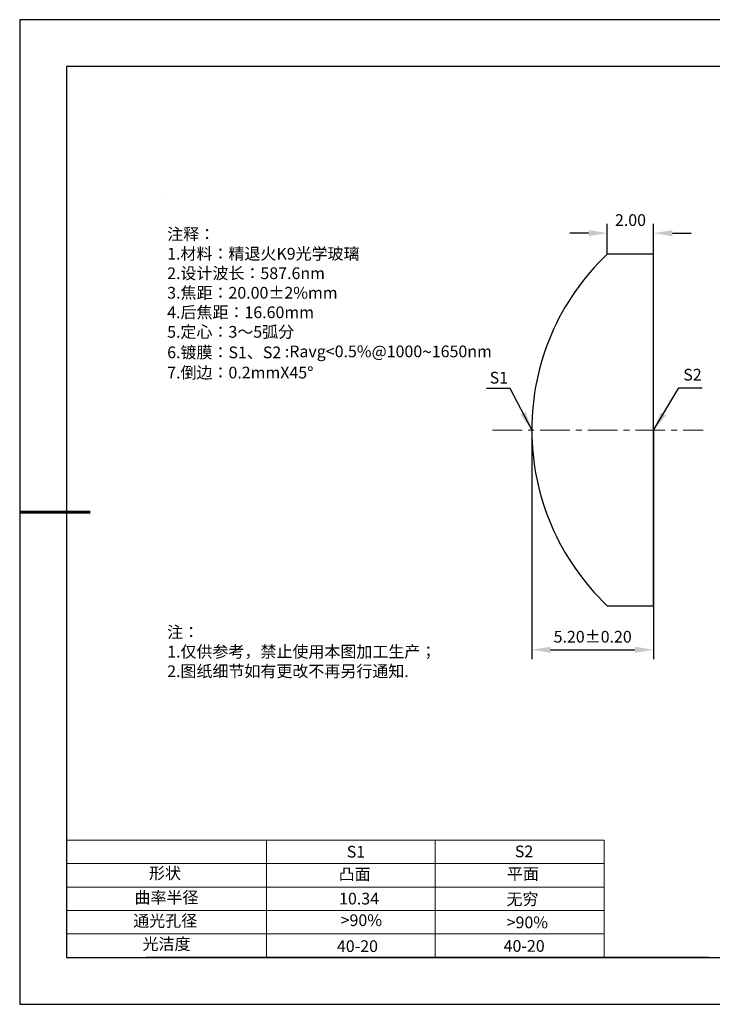
# Model space of a CAD drawing. Units: millimetres. Extents: x 0 to 297, y -2 to 208.
# Drawn here: x 0 to 147, y -2 to 208 of the extents above; entities that cross this region are included whole.
import ezdxf

# ---------------------------------------------------------------- set-up
doc = ezdxf.new("R2010")
doc.units = ezdxf.units.MM
doc.header["$PDSIZE"] = -1
doc.linetypes.add('CENTER', pattern=[10.16, 6.35, -1.27, 1.27, -1.27])
for name, color, linetype in [('1轮廓实线层', 7, 'Continuous'), ('6文字层', 3, 'Continuous'), ('6文字层 @ 1', 3, 'Continuous'), ('细实线层', 7, 'Continuous')]:
    doc.layers.add(name, color=color, linetype=linetype)
for name, color, linetype, lineweight in [('2细线层', 4, 'Continuous', 15), ('3中心线层', 1, 'CENTER', 9), ('7标注层', 4, 'Continuous', 5), ('粗实线层', 7, 'Continuous', 25)]:
    doc.layers.add(name, color=color, linetype=linetype, lineweight=lineweight)
doc.styles.add('TH-GBD2M', font='calibri.ttf', dxfattribs={"width": 0.8, "height": 2.5})
doc.styles.add('标准', font='txt', dxfattribs={"height": 9.59})
doc.dimstyles.new('TH-GBD2M', dxfattribs={"dimtxt": 2.5, "dimasz": 4, "dimexe": 2, "dimexo": 0, "dimgap": 1.5, "dimtad": 1, "dimzin": 1, "dimdsep": 46, "dimtxsty": 'TH-GBD2M', "dimcen": 0, "dimclrt": 3, "dimadec": 0, "dimazin": 3, "dimtfac": 1, "dimtofl": 0, "dimtmove": 0, "dimatfit": 3, "dimfxl": 1, "dimtolj": 1, "dimtzin": 0, "dimarcsym": 0})

# ---------------------------------------------------------------- blocks, each defined once
blk = doc.blocks.new('*X6')
at = {"layer": '粗实线层'}
for p, q in [((-138.5, 95), (-138.5, -95)), ((138.5, 95), (-138.5, 95)), ((-138.5, -95), (138.5, -95))]:
    blk.add_line(p, q, dxfattribs=at)
at = {"layer": '粗实线层', "lineweight": 60}
blk.add_line((-148.5, 0), (-133.5, 0), dxfattribs=at)
at = {"layer": '细实线层'}
for p, q in [((148.5, 105), (-148.5, 105)), ((-148.5, 105), (-148.5, -105)), ((-148.5, -105), (148.5, -105))]:
    blk.add_line(p, q, dxfattribs=at)
blk = doc.blocks.new('*D8')
at = {"layer": '7标注层', "color": 0, "lineweight": -2, "transparency": 16777216}
for p, q in [((124.94, 158.21), (124.94, 164.67)), ((134.83, 158.21), (134.83, 164.67)), ((120.94, 162.67), (116.94, 162.67)), ((138.83, 162.67), (142.83, 162.67))]:
    blk.add_line(p, q, dxfattribs=at)
at = {"layer": '7标注层', "color": 0, "transparency": 16777216}
for points in [[(120.94, 163.33), (120.94, 162), (124.94, 162.67)], [(138.83, 163.33), (138.83, 162), (134.83, 162.67)]]:
    blk.add_solid(points, dxfattribs=at)
at = {"layer": 'Defpoints', "color": 0, "transparency": 16777216}
for p in [(134.83, 162.67), (124.94, 158.21), (134.83, 158.21)]:
    blk.add_point(p, dxfattribs=at)
at = {"layer": '7标注层', "color": 3, "transparency": 16777216, "insert": (129.89, 165.45), "char_height": 2.5, "attachment_point": 5, "style": 'TH-GBD2M'}
blk.add_mtext('\\A1;2.00', dxfattribs=at)
blk = doc.blocks.new('*D9')
at = {"layer": '7标注层', "color": 0, "lineweight": -2, "transparency": 16777216}
for p, q in [((108.83, 120.71), (108.83, 71.81)), ((134.83, 120.71), (134.83, 71.81)), ((112.83, 73.81), (130.83, 73.81))]:
    blk.add_line(p, q, dxfattribs=at)
at = {"layer": '7标注层', "color": 0, "transparency": 16777216}
for points in [[(112.83, 74.48), (112.83, 73.14), (108.83, 73.81)], [(130.83, 74.48), (130.83, 73.14), (134.83, 73.81)]]:
    blk.add_solid(points, dxfattribs=at)
at = {"layer": 'Defpoints', "color": 0, "transparency": 16777216}
for p in [(108.83, 120.71), (134.83, 120.71), (134.83, 73.81)]:
    blk.add_point(p, dxfattribs=at)
at = {"layer": '7标注层', "color": 3, "transparency": 16777216, "insert": (121.83, 76.59), "char_height": 2.5, "attachment_point": 5, "style": 'TH-GBD2M'}
blk.add_mtext('\\A1;5.20±0.20', dxfattribs=at)

msp = doc.modelspace()

# ---------------------------------------------------------------- linework, layer by layer
at = {"color": 7, "linetype": 'Continuous', "lineweight": 25}
for p, q in [((134.832, 158.213), (124.942, 158.213)), ((134.832, 83.213), (134.832, 158.213)), ((124.942, 83.213), (134.832, 83.213))]:
    msp.add_line(p, q, dxfattribs=at)
msp.add_arc((160.532, 120.713), 51.7, 133.50299, 226.49701, dxfattribs=at)
msp.add_arc((160.532, 120.713), 51.7, 133.50299, 226.49701, dxfattribs=at)
at = {"layer": '1轮廓实线层'}
msp.add_line((146.597, 8.194), (286.597, 8.194), dxfattribs=at)
at = {"layer": '2细线层'}
for p, q in [((9.597, 33.194), (124.243, 33.194)), ((52.243, 33.194), (52.243, 8.194)), ((88.243, 33.194), (88.243, 8.194)), ((124.243, 33.194), (124.243, 8.194)), ((9.597, 28.194), (124.243, 28.194)), ((9.597, 23.194), (124.243, 23.194)), ((9.597, 18.194), (124.243, 18.194)), ((9.597, 13.194), (124.243, 13.194))]:
    msp.add_line(p, q, dxfattribs=at)
at = {"layer": '3中心线层'}
msp.add_line((100.47, 120.683), (145.41, 120.683), dxfattribs=at)
at = {"layer": '6文字层', "color": 0}
msp.add_line((146.597, 8.194), (26.597, 8.194), dxfattribs=at)
at = {"layer": '7标注层'}
msp.add_line((31.057, 170.495), (31.057, 170.495), dxfattribs=at)

# ---------------------------------------------------------------- block references
at = {"layer": '粗实线层'}
msp.add_blockref('*X6', (148.097, 103.194), dxfattribs=at)

# ---------------------------------------------------------------- texts
at = {"layer": '6文字层', "color": 3, "insert": (77.77, 147.589), "char_height": 2.5, "attachment_point": 5}
msp.add_mtext_dynamic_manual_height_columns('\\pxsm1,ql;{\\fSimSun|b0|i0|c134|p2;注释：\\fSimSun|b0|i0|c0|p2; \\P\\fSimSun|b0|i0|c134|p2;1.材料：精退火K9光学玻璃\\fSimSun|b0|i0|c0|p2;                                              \\P\\fSimSun|b0|i0|c134|p2;2.设计波长：587.6\\fSimSun|b0|i0|c0|p2;n\\fSimSun|b0|i0|c134|p2;m\\fSimSun|b0|i0|c0|p2;         \\P\\fSimSun|b0|i0|c134|p2;3.焦距：20.00\\fAdobe Pi Std|b0|i0|c134|p0;\\C256;±\\fSimSun|b0|i0|c134|p2;\\C3;2%\\H0.99999x;mm\\P4.后焦距：16.60mm\\fSimSun|b0|i0|c0|p2;     \\P\\fSimSun|b0|i0|c134|p2;5.定心：3～5弧分\\P6.镀膜：S1、S2 :Ravg<0.5%@1000\\fAharoni|b0|i0|c177|p2;\\H1.0833x;\\C256;~\\fSimSun|b0|i0|c134|p2;\\H0.92311x;\\C3;1650nm\\fSimSun|b0|i0|c0|p2;\\H0.99999x;  \\fSimSun|b0|i0|c134|p2;\\P7.倒边：0.2mm\\f@SimSun|b0|i0|c0|p2;\\C256;X\\f@SimSun|b0|i0|c134|p2;45\\fAdobe Pi Std|b0|i0|c134|p0;\\H1.0833x;°}', width=93.42571, gutter_width=1, heights=[126.523], dxfattribs=at)
at = {"layer": '6文字层', "insert": (31.057, 78.823), "char_height": 2.5, "attachment_point": 1, "style": '标准'}
msp.add_mtext_dynamic_manual_height_columns('{\\fSimSun|b1|i0|c134|p2;\\C1;注：\\P\\pxqj;1.仅供参考，禁止使用本图加工生产；\\P2.图纸细节如有更改不再另行通知.}', width=119.68608, gutter_width=1, heights=[0], dxfattribs=at)
at = {"layer": '6文字层', "attachment_point": 1}
for s, width, heights, insert, char_height in [('{\\fSimSun|b0|i0|c0|p2;S1}', 24.72262, [0], (69.368, 31.984), 2.5), ('{\\fSimSun|b0|i0|c0|p2;S2}', 21.29572, [0], (105.229, 32.053), 2.5), ('{\\fSimSun|b0|i0|c134|p2;形状}', 13.96779, [0], (27.177, 27.403), 2.5), ('{\\fSimSun|b0|i0|c134|p2;凸面}', 21.8361, [0], (67.636, 27.187), 2.5), ('{\\fSimSun|b0|i0|c134|p2;平面}', 16.12894, [0], (103.527, 27.278), 2.5), ('{\\fSimSun|b0|i0|c134|p2;曲率半径}', 14.91976, [0], (24.085, 22.232), 2.5), ('\\pxt4;{\\fSimSun|b0|i0|c134|p2;无穷}', 35.36398, [5], (103.441, 21.879), 2.5), ('{\\fSimSun|b0|i0|c134|p2;通光孔径}', 15.56923, [0], (23.819, 17.258), 2.5), ('\\pxsm1,ql;{\\fSimSun|b0|i0|c134|p2;\\C3;>90%}', 25.43244, [0], (68.066, 17.378), 2.5), ('{\\fSimSun|b0|i0|c134|p2;\\C3;>90%}', 25.43244, [0], (103.477, 16.914), 2.5), ('{\\fSimSun|b0|i0|c134|p2;光洁度}', 16.39629, [0], (25.815, 12.309), 2.5), ('{\\fSimSun|b0|i0|c134|p2;\\H1.25x;40-\\H1x;20}', 19.16365, [0], (67.272, 11.848), 2), ('{\\fSimSun|b0|i0|c134|p2;\\H1.25x;40-\\H1x;20}', 19.16365, [0], (102.833, 11.893), 2)]:
    msp.add_mtext_dynamic_manual_height_columns(s, width=width, gutter_width=17.5, heights=heights, dxfattribs=dict(at, insert=insert, char_height=char_height))
at = {"layer": '6文字层 @ 1', "insert": (67.73, 21.985), "char_height": 2.5, "attachment_point": 1}
msp.add_mtext_dynamic_manual_height_columns('{\\fSimSun|b0|i0|c134|p2;\\C3;10.34}', width=7.48611, gutter_width=12.5, heights=[-2.5], dxfattribs=at)
at = {"layer": '7标注层', "color": 3, "char_height": 2.5, "attachment_point": 5, "style": 'TH-GBD2M'}
for s, insert in [('\\A1;S1', (101.81, 131.837)), ('\\A1;S2', (143.118, 132.479))]:
    msp.add_mtext(s, dxfattribs=dict(at, insert=insert))

# ---------------------------------------------------------------- dimensions: what is measured, and where the dimension line sits
at = {"layer": '7标注层'}
dim = msp.add_linear_dim(base=(134.832, 162.667), p1=(124.942, 158.213), p2=(134.832, 158.213), text='2.00', dimstyle='TH-GBD2M', override={"dimlfac": 0.2}, dxfattribs=at)
dim.commit()
dim.dimension.update_dxf_attribs({"geometry": '*D8', "text_midpoint": (129.887, 165.448)})
dim = msp.add_linear_dim(base=(134.832, 73.81), p1=(108.832, 120.713), p2=(134.832, 120.713), dimstyle='TH-GBD2M', override={"dimlfac": 0.2, "dimtol": 1, "dimtp": 0.2, "dimtm": 0.2}, dxfattribs=at)
dim.commit()
dim.dimension.update_dxf_attribs({"geometry": '*D9', "text_midpoint": (121.832, 76.591)})

# ---------------------------------------------------------------- leaders
for points in [[(108.832, 120.713), (104.212, 129.513), (99.186, 129.513)], [(134.832, 120.683), (140.183, 129.698), (145.208, 129.698)]]:
    msp.add_leader(points, dimstyle='TH-GBD2M', override={"dimgap": 1.5, "dimtad": 0, "dimtxsty": 'TH-GBD2M'}, dxfattribs=at)

doc.saveas('drawing.dxf')
